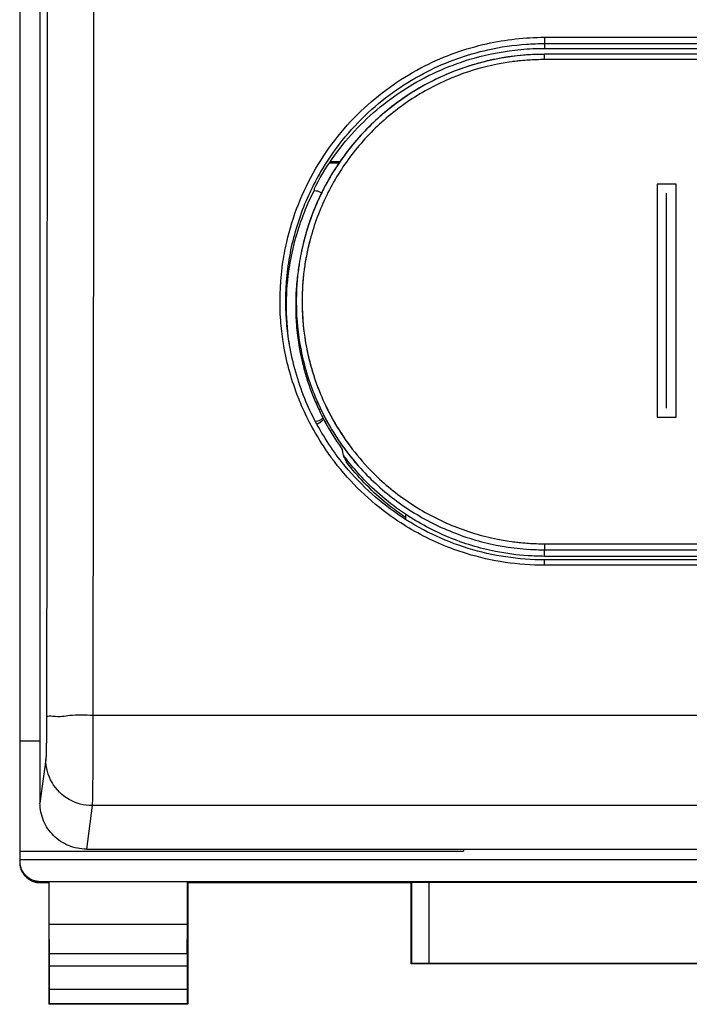
# Model space of a CAD drawing. Units: millimetres. Extents: x -51 to 69, y -25 to 46.
# Drawn here: x 14 to 26, y -25 to -8 of the extents above; entities that cross this region are included whole.
import ezdxf

# ---------------------------------------------------------------- set-up
doc = ezdxf.new("R2010")
doc.units = ezdxf.units.MM
doc.header["$LTSCALE"] = 36.425481
doc.layers.get('0').update_dxf_attribs({"linetype": 'CONTINUOUS'})
doc.layers.add('ASSI', color=7, linetype='CONTINUOUS')
doc.layers.add('INCISIONI_LASER', color=7, linetype='CONTINUOUS')

msp = doc.modelspace()

# ---------------------------------------------------------------- linework, layer by layer
at = {"color": 0, "linetype": 'CONTINUOUS'}
for p, q in [((14.43, 21.878), (14.43, -22.179)), ((14.78, 20.254), (14.78, -21.178)), ((23.48, -8.258), (23.289, -8.263)), ((23.48, -8.156), (27.68, -8.156)), ((27.68, -8.258), (23.48, -8.258)), ((19.934, -10.137), (19.772, -10.137)), ((19.791, -10.11), (19.953, -10.11)), ((19.505, -10.587), (19.505, -10.616)), ((19.52, -10.616), (19.505, -10.616)), ((19.25, -11.872), (19.24, -11.938)), ((21.08, -16.193), (21.08, -16.276)), ((27.68, -16.921), (23.48, -16.921)), ((27.68, -16.982), (23.48, -16.982)), ((14.43, -20.104), (14.78, -20.104)), ((14.43, -22.009), (22.08, -22.009)), ((15.58, -21.973), (58.08, -21.973)), ((22.08, -21.973), (22.08, -22.009)), ((14.43, -22.151), (36.73, -22.151)), ((14.78, -22.529), (36.38, -22.529)), ((14.78, -22.551), (14.93, -22.551)), ((14.939, -22.538), (14.93, -22.551)), ((14.93, -22.551), (14.93, -24.651)), ((17.321, -22.538), (14.939, -22.538)), ((14.939, -23.273), (14.939, -22.538)), ((17.321, -22.538), (17.33, -22.551)), ((17.321, -23.273), (17.321, -22.538)), ((17.33, -22.551), (21.18, -22.551)), ((17.33, -22.551), (17.33, -24.651)), ((21.184, -22.545), (21.18, -22.551)), ((21.18, -23.951), (21.18, -22.551)), ((21.484, -22.542), (29.676, -22.542)), ((17.321, -23.273), (14.939, -23.273)), ((14.944, -23.778), (14.939, -23.273)), ((17.316, -23.778), (17.321, -23.273)), ((21.184, -23.947), (21.18, -23.951)), ((29.98, -23.951), (21.18, -23.951)), ((29.676, -23.945), (21.484, -23.945)), ((14.945, -24.388), (14.945, -23.995)), ((17.316, -23.995), (17.316, -24.388)), ((14.943, -24.638), (14.93, -24.651)), ((17.33, -24.651), (14.93, -24.651)), ((17.317, -24.638), (17.33, -24.651))]:
    msp.add_line(p, q, dxfattribs=at)
at = {"color": 9, "linetype": 'CONTINUOUS'}
for p, q in [((15.692, 20.377), (15.701, -10.033)), ((23.48, -7.965), (23.48, -8.156)), ((23.48, -7.965), (27.68, -7.965)), ((23.48, -8.073), (27.68, -8.073)), ((23.48, -8.35), (23.48, -8.258)), ((27.68, -8.35), (23.48, -8.35)), ((15.701, -10.033), (15.692, -19.665)), ((23.48, -16.704), (27.68, -16.704)), ((23.48, -16.704), (23.48, -16.821)), ((23.48, -16.808), (27.68, -16.808)), ((23.48, -16.921), (23.48, -16.808)), ((23.48, -17.076), (23.48, -16.982)), ((27.68, -17.076), (23.48, -17.076)), ((57.968, -19.665), (15.692, -19.665)), ((14.881, -20.427), (14.78, -21.178)), ((15.68, -21.222), (15.58, -21.973)), ((57.98, -21.222), (15.68, -21.222)), ((14.78, -22.551), (14.78, -22.529)), ((21.184, -22.545), (21.184, -23.947)), ((21.484, -22.542), (21.484, -23.945)), ((17.316, -23.778), (14.944, -23.778)), ((17.316, -23.995), (14.945, -23.995)), ((14.945, -24.388), (17.316, -24.388)), ((14.943, -24.638), (17.317, -24.638))]:
    msp.add_line(p, q, dxfattribs=at)
at = {"color": 0, "linetype": 'CONTINUOUS'}
for points in [[(23.289, -8.263), (23.009, -8.284), (22.732, -8.324), (22.458, -8.382), (22.188, -8.457), (21.923, -8.55), (21.666, -8.661), (21.416, -8.787), (21.174, -8.93), (20.943, -9.089), (20.722, -9.262), (20.514, -9.449), (20.318, -9.65), (20.135, -9.863), (19.967, -10.088), (19.814, -10.323), (19.677, -10.568), (19.556, -10.821), (19.452, -11.082), (19.366, -11.349)], [(19.366, -11.349), (19.297, -11.621), (19.284, -11.684)]]:
    msp.add_lwpolyline(points, dxfattribs=at)
at = {"color": 9, "linetype": 'CONTINUOUS'}
for points, knots in [([(14.893, 20.235), (14.898, 15.821), (14.905, 6.968), (14.905, -6.344), (14.898, -15.242), (14.893, -19.701)], [0, 0, 0, 0, 0.331517, 0.665077, 1, 1, 1, 1]), ([(19.034, -11.498), (19.136, -11.055), (19.472, -10.203), (20.312, -9.153), (21.352, -8.431), (22.431, -8.044), (23.146, -7.965), (23.48, -7.965)], [0, 0, 0, 0, 0.222264, 0.442772, 0.650267, 0.835712, 1, 1, 1, 1]), ([(23.48, -8.35), (23.208, -8.35), (22.661, -8.403), (21.872, -8.641), (21.144, -9.029), (20.506, -9.551), (19.982, -10.187), (19.593, -10.914), (19.433, -11.44), (19.379, -11.708)], [0, 0, 0, 0, 0.142495, 0.285523, 0.428522, 0.57139, 0.714256, 0.857113, 1, 1, 1, 1]), ([(19.441, -11.442), (19.418, -11.53), (19.376, -11.707), (19.347, -11.887), (19.335, -11.977)], [0, 0, 0, 0, 0.499967, 1, 1, 1, 1]), ([(18.974, -13.222), (18.954, -13.1), (18.905, -12.675), (18.917, -12.245), (18.955, -11.944)], [0, 0, 0, 0, 0.289686, 1, 1, 1, 1]), ([(19.335, -11.977), (19.311, -12.158), (19.281, -12.615), (19.353, -13.345), (19.593, -14.134), (19.852, -14.619), (20.005, -14.847)], [0, 0, 0, 0, 0.18182, 0.454459, 0.727204, 1, 1, 1, 1]), ([(19.308, -12.25), (19.302, -12.341), (19.296, -12.523), (19.302, -12.706), (19.308, -12.796)], [0, 0, 0, 0, 0.499959, 1, 1, 1, 1]), ([(19.308, -12.796), (19.32, -12.979), (19.356, -13.251), (19.418, -13.517), (19.441, -13.605)], [0, 0, 0, 0, 0.667098, 1, 1, 1, 1]), ([(19.357, -14.465), (19.312, -14.37), (19.15, -13.995), (19.039, -13.6), (18.987, -13.302)], [0, 0, 0, 0, 0.257566, 1, 1, 1, 1]), ([(20.164, -15.069), (20.275, -15.214), (20.577, -15.558), (21.145, -16.023), (21.873, -16.411), (22.661, -16.65), (23.208, -16.704), (23.48, -16.704)], [0, 0, 0, 0, 0.143122, 0.357562, 0.572026, 0.786559, 1, 1, 1, 1]), ([(23.48, -17.076), (23.027, -17.076), (22.264, -16.962), (21.561, -16.664), (21.293, -16.518)], [0, 0, 0, 0, 0.598867, 1, 1, 1, 1]), ([(14.893, -19.701), (14.893, -19.724), (14.892, -19.773), (14.892, -19.85), (14.892, -19.932), (14.891, -20.016), (14.89, -20.098), (14.889, -20.176), (14.888, -20.245), (14.886, -20.304), (14.885, -20.352), (14.883, -20.387), (14.882, -20.411), (14.881, -20.423), (14.881, -20.427)], [0, 0, 0, 0, 0.095784, 0.202678, 0.316915, 0.434099, 0.549349, 0.657678, 0.754573, 0.836589, 0.901775, 0.949796, 0.981777, 1, 1, 1, 1]), ([(15.692, -19.665), (15.56, -19.665), (15.316, -19.652), (15.092, -19.706), (14.906, -19.665), (14.893, -19.701)], [0, 0, 0, 0, 0.493981, 0.858788, 1, 1, 1, 1]), ([(15.692, -19.665), (15.692, -19.715), (15.692, -19.82), (15.692, -19.985), (15.692, -20.099), (15.691, -20.159)], [0, 0, 0, 0, 0.302225, 0.639518, 1, 1, 1, 1]), ([(15.691, -20.159), (15.691, -20.22), (15.691, -20.34), (15.69, -20.517), (15.689, -20.683), (15.688, -20.832), (15.686, -20.959), (15.685, -21.06), (15.683, -21.136), (15.682, -21.186), (15.681, -21.212), (15.68, -21.222)], [0, 0, 0, 0, 0.171601, 0.340377, 0.499018, 0.640903, 0.760981, 0.856396, 0.926658, 0.973415, 1, 1, 1, 1]), ([(15.68, -21.222), (15.542, -21.222), (15.262, -21.147), (14.956, -20.844), (14.881, -20.564), (14.881, -20.427)], [0, 0, 0, 0, 0.334486, 0.667947, 1, 1, 1, 1])]:
    msp.add_open_spline(points, degree=3, knots=knots, dxfattribs=at)
at = {"color": 0, "linetype": 'CONTINUOUS'}
for points, knots in [([(19.46, -10.593), (19.509, -10.491), (19.768, -10.001), (20.38, -9.236), (21.397, -8.528), (22.354, -8.185), (22.944, -8.099), (23.167, -8.084)], [0, 0, 0, 0, 0.072204, 0.354209, 0.619714, 0.856975, 1, 1, 1, 1]), ([(23.48, -8.259), (23.201, -8.259), (22.641, -8.313), (21.833, -8.557), (21.088, -8.954), (20.434, -9.488), (19.898, -10.14), (19.502, -10.88), (19.338, -11.414), (19.284, -11.684)], [0, 0, 0, 0, 0.142895, 0.286237, 0.42954, 0.572699, 0.715843, 0.858965, 1, 1, 1, 1]), ([(19.505, -10.587), (19.689, -10.224), (20.161, -9.546), (21.117, -8.764), (22.125, -8.324), (22.799, -8.2), (23.071, -8.175)], [0, 0, 0, 0, 0.272405, 0.544904, 0.81783, 1, 1, 1, 1]), ([(19.637, -10.647), (19.597, -10.728), (19.483, -10.98), (19.393, -11.243), (19.345, -11.423)], [0, 0, 0, 0, 0.326439, 1, 1, 1, 1]), ([(19.635, -10.652), (19.629, -10.648), (19.595, -10.626), (19.553, -10.616), (19.52, -10.616)], [0, 0, 0, 0, 0.174592, 1, 1, 1, 1]), ([(19.072, -13.21), (19.053, -13.092), (19.006, -12.678), (19.016, -12.26), (19.054, -11.966)], [0, 0, 0, 0, 0.287293, 1, 1, 1, 1]), ([(19.24, -11.939), (19.225, -12.029), (19.204, -12.204), (19.193, -12.38), (19.191, -12.465)], [0, 0, 0, 0, 0.521738, 1, 1, 1, 1]), ([(19.208, -12.251), (19.202, -12.344), (19.19, -12.717), (19.254, -13.371), (19.5, -14.179), (19.766, -14.675), (19.922, -14.908)], [0, 0, 0, 0, 0.09994, 0.399854, 0.69989, 1, 1, 1, 1]), ([(19.208, -12.251), (19.202, -12.344), (19.196, -12.53), (19.202, -12.717), (19.208, -12.81)], [0, 0, 0, 0, 0.499961, 1, 1, 1, 1]), ([(19.191, -12.719), (19.193, -12.803), (19.213, -13.139), (19.304, -13.638), (19.439, -14.037), (19.503, -14.193)], [0, 0, 0, 0, 0.166863, 0.665514, 1, 1, 1, 1]), ([(19.731, -14.939), (19.569, -14.689), (19.285, -14.133), (19.122, -13.53), (19.072, -13.21)], [0, 0, 0, 0, 0.478407, 1, 1, 1, 1]), ([(19.281, -13.365), (19.336, -13.64), (19.473, -14.089), (19.68, -14.509), (19.773, -14.67)], [0, 0, 0, 0, 0.599946, 1, 1, 1, 1]), ([(19.281, -13.469), (19.298, -13.551), (19.338, -13.715), (19.387, -13.875), (19.414, -13.955)], [0, 0, 0, 0, 0.498997, 1, 1, 1, 1]), ([(19.52, -14.59), (19.553, -14.59), (19.606, -14.577), (19.648, -14.545), (19.661, -14.532)], [0, 0, 0, 0, 0.644115, 1, 1, 1, 1]), ([(19.655, -14.573), (19.637, -14.593), (19.606, -14.619), (19.569, -14.634), (19.557, -14.638)], [0, 0, 0, 0, 0.692945, 1, 1, 1, 1]), ([(19.614, -14.609), (19.607, -14.615), (19.588, -14.626), (19.569, -14.634), (19.557, -14.638)], [0, 0, 0, 0, 0.430262, 1, 1, 1, 1]), ([(19.922, -14.908), (20.078, -15.141), (20.435, -15.576), (21.089, -16.112), (21.834, -16.509), (22.641, -16.754), (23.202, -16.808), (23.48, -16.808)], [0, 0, 0, 0, 0.200182, 0.400295, 0.60045, 0.800683, 1, 1, 1, 1]), ([(20.013, -15.176), (20.01, -15.159), (20.003, -15.126), (19.996, -15.092), (19.992, -15.076)], [0, 0, 0, 0, 0.499433, 1, 1, 1, 1]), ([(20.066, -15.296), (20.06, -15.282), (20.048, -15.256), (20.031, -15.216), (20.019, -15.189), (20.013, -15.176)], [0, 0, 0, 0, 0.332844, 0.666175, 1, 1, 1, 1]), ([(21.08, -16.193), (20.943, -16.102), (20.68, -15.903), (20.353, -15.591), (20.166, -15.373), (20.09, -15.277)], [0, 0, 0, 0, 0.364882, 0.729496, 1, 1, 1, 1]), ([(23.48, -16.982), (23.036, -16.982), (22.141, -16.848), (20.926, -16.26), (20.267, -15.647), (19.99, -15.301)], [0, 0, 0, 0, 0.33386, 0.668013, 1, 1, 1, 1]), ([(20.961, -16.166), (20.877, -16.105), (20.67, -15.944), (20.365, -15.658), (20.161, -15.42), (20.066, -15.296)], [0, 0, 0, 0, 0.249943, 0.625105, 1, 1, 1, 1]), ([(23.195, -16.911), (23.008, -16.899), (22.54, -16.837), (21.816, -16.618), (21.315, -16.35), (21.08, -16.193)], [0, 0, 0, 0, 0.249422, 0.624879, 1, 1, 1, 1]), ([(15.58, -21.973), (15.476, -21.973), (15.266, -21.931), (15, -21.755), (14.822, -21.491), (14.78, -21.282), (14.78, -21.178)], [0, 0, 0, 0, 0.251118, 0.501053, 0.750373, 1, 1, 1, 1]), ([(14.43, -22.179), (14.43, -22.197), (14.433, -22.234), (14.446, -22.287), (14.467, -22.338), (14.496, -22.385), (14.532, -22.427), (14.574, -22.463), (14.621, -22.492), (14.672, -22.513), (14.725, -22.526), (14.762, -22.529), (14.78, -22.529)], [0, 0, 0, 0, 0.100004, 0.200006, 0.300009, 0.400009, 0.500013, 0.600016, 0.700012, 0.800009, 0.900005, 1, 1, 1, 1]), ([(14.43, -22.201), (14.43, -22.219), (14.433, -22.256), (14.446, -22.309), (14.467, -22.36), (14.496, -22.407), (14.532, -22.449), (14.574, -22.485), (14.621, -22.514), (14.672, -22.535), (14.725, -22.548), (14.762, -22.551), (14.78, -22.551)], [0, 0, 0, 0, 0.1, 0.199999, 0.299999, 0.399999, 0.499999, 0.599999, 0.699999, 0.799999, 0.9, 1, 1, 1, 1]), ([(21.184, -22.545), (21.185, -22.543), (21.191, -22.545), (21.201, -22.543), (21.22, -22.544), (21.244, -22.543), (21.274, -22.543), (21.31, -22.542), (21.35, -22.542), (21.393, -22.542), (21.438, -22.542), (21.469, -22.542), (21.484, -22.542)], [0, 0, 0, 0, 0.013197, 0.050464, 0.110931, 0.19312, 0.295032, 0.414173, 0.547623, 0.692132, 0.844161, 1, 1, 1, 1]), ([(14.945, -23.995), (14.945, -23.983), (14.945, -23.958), (14.945, -23.922), (14.945, -23.887), (14.944, -23.855), (14.944, -23.826), (14.944, -23.801), (14.944, -23.785), (14.944, -23.778)], [0, 0, 0, 0, 0.172025, 0.34052, 0.500837, 0.650609, 0.785259, 0.902823, 1, 1, 1, 1]), ([(17.316, -23.778), (17.316, -23.785), (17.316, -23.801), (17.316, -23.826), (17.316, -23.855), (17.316, -23.887), (17.316, -23.922), (17.316, -23.958), (17.316, -23.983), (17.316, -23.995)], [0, 0, 0, 0, 0.097177, 0.214741, 0.349391, 0.499163, 0.65948, 0.827975, 1, 1, 1, 1]), ([(21.484, -23.945), (21.469, -23.945), (21.438, -23.945), (21.393, -23.945), (21.35, -23.945), (21.31, -23.945), (21.274, -23.945), (21.244, -23.945), (21.22, -23.946), (21.201, -23.945), (21.191, -23.947), (21.185, -23.946), (21.184, -23.947)], [0, 0, 0, 0, 0.155852, 0.307893, 0.452412, 0.585872, 0.705018, 0.806934, 0.889123, 0.949585, 0.986842, 1, 1, 1, 1]), ([(14.943, -24.638), (14.944, -24.637), (14.943, -24.632), (14.944, -24.623), (14.944, -24.608), (14.944, -24.588), (14.944, -24.562), (14.944, -24.533), (14.945, -24.5), (14.945, -24.464), (14.945, -24.426), (14.945, -24.401), (14.945, -24.388)], [0, 0, 0, 0, 0.013139, 0.05049, 0.110765, 0.19314, 0.294981, 0.414027, 0.547806, 0.691879, 0.844269, 1, 1, 1, 1]), ([(17.316, -24.388), (17.316, -24.401), (17.316, -24.426), (17.316, -24.464), (17.316, -24.5), (17.316, -24.533), (17.316, -24.562), (17.316, -24.588), (17.317, -24.608), (17.316, -24.623), (17.318, -24.632), (17.316, -24.637), (17.317, -24.638)], [0, 0, 0, 0, 0.155731, 0.308121, 0.452194, 0.585973, 0.705019, 0.80686, 0.889235, 0.94951, 0.986861, 1, 1, 1, 1])]:
    msp.add_open_spline(points, degree=3, knots=knots, dxfattribs=at)
for points in [[(23.167, -8.084), (23.271, -8.076), (23.376, -8.073), (23.48, -8.073)], [(23.071, -8.175), (23.207, -8.162), (23.344, -8.156), (23.48, -8.156)], [(23.236, -8.266), (23.224, -8.266), (23.213, -8.267), (23.201, -8.268)], [(23.48, -8.259), (23.399, -8.259), (23.317, -8.261), (23.236, -8.266)], [(19.773, -10.393), (19.725, -10.476), (19.68, -10.561), (19.637, -10.647)], [(19.131, -11.529), (19.198, -11.24), (19.293, -10.958), (19.415, -10.688)], [(19.177, -11.477), (19.256, -11.179), (19.366, -10.889), (19.505, -10.616)], [(19.415, -10.688), (19.43, -10.656), (19.445, -10.624), (19.46, -10.593)], [(19.054, -11.966), (19.072, -11.819), (19.098, -11.673), (19.131, -11.529)], [(19.086, -11.906), (19.109, -11.762), (19.14, -11.618), (19.177, -11.477)], [(19.32, -11.523), (19.306, -11.58), (19.293, -11.638), (19.281, -11.696)], [(19.345, -11.423), (19.336, -11.456), (19.328, -11.489), (19.32, -11.523)], [(19.282, -11.691), (19.27, -11.751), (19.259, -11.812), (19.25, -11.872)], [(19.284, -11.684), (19.283, -11.686), (19.283, -11.689), (19.282, -11.691)], [(19.25, -11.872), (19.245, -11.906), (19.24, -11.939), (19.236, -11.972)], [(19.072, -13.21), (19.013, -12.783), (19.016, -12.348), (19.083, -11.922)], [(19.083, -11.922), (19.084, -11.917), (19.085, -11.911), (19.086, -11.906)], [(19.24, -11.939), (19.225, -12.029), (19.214, -12.121), (19.206, -12.212)], [(19.236, -11.972), (19.223, -12.065), (19.214, -12.157), (19.208, -12.251)], [(19.206, -12.212), (19.183, -12.464), (19.183, -12.719), (19.206, -12.971)], [(19.191, -12.465), (19.188, -12.549), (19.188, -12.634), (19.191, -12.719)], [(19.208, -12.81), (19.22, -12.997), (19.245, -13.182), (19.281, -13.365)], [(19.206, -12.971), (19.221, -13.138), (19.246, -13.305), (19.281, -13.469)], [(19.083, -13.28), (19.079, -13.257), (19.076, -13.233), (19.072, -13.21)], [(19.414, -13.955), (19.469, -14.115), (19.532, -14.272), (19.606, -14.424)], [(19.503, -14.193), (19.535, -14.271), (19.569, -14.348), (19.606, -14.424)], [(19.606, -14.424), (19.614, -14.441), (19.622, -14.458), (19.63, -14.475)], [(19.655, -14.573), (19.643, -14.586), (19.63, -14.599), (19.614, -14.609)], [(19.63, -14.475), (19.734, -14.685), (19.856, -14.886), (19.992, -15.076)], [(19.63, -14.475), (19.634, -14.483), (19.638, -14.491), (19.642, -14.499)], [(19.642, -14.499), (19.652, -14.517), (19.661, -14.535), (19.67, -14.553)], [(19.672, -14.552), (19.667, -14.559), (19.661, -14.566), (19.655, -14.573)], [(19.67, -14.553), (19.687, -14.585), (19.704, -14.617), (19.721, -14.648)], [(19.773, -14.67), (19.82, -14.751), (19.87, -14.831), (19.922, -14.908)], [(19.99, -15.301), (19.898, -15.185), (19.811, -15.064), (19.731, -14.939)], [(19.922, -14.908), (19.955, -14.957), (19.988, -15.006), (20.023, -15.053)], [(19.996, -15.092), (19.995, -15.087), (19.993, -15.081), (19.992, -15.076)], [(20.003, -15.126), (20, -15.115), (19.998, -15.103), (19.996, -15.092)], [(20.023, -15.053), (20.044, -15.081), (20.064, -15.109), (20.085, -15.136)], [(20.013, -15.176), (20.01, -15.159), (20.006, -15.142), (20.003, -15.126)], [(20.09, -15.277), (20.064, -15.243), (20.038, -15.21), (20.013, -15.176)], [(20.085, -15.136), (20.142, -15.21), (20.201, -15.282), (20.263, -15.352)], [(20.163, -15.419), (20.13, -15.378), (20.097, -15.337), (20.066, -15.296)], [(20.263, -15.352), (20.275, -15.365), (20.286, -15.378), (20.298, -15.391)], [(21.054, -16.231), (21.023, -16.21), (20.992, -16.188), (20.961, -16.166)], [(21.091, -16.256), (21.078, -16.247), (21.066, -16.239), (21.054, -16.231)], [(23.202, -16.799), (23.294, -16.805), (23.387, -16.808), (23.48, -16.808)], [(23.48, -16.921), (23.385, -16.921), (23.29, -16.917), (23.195, -16.911)]]:
    msp.add_open_spline(points, degree=3, dxfattribs=at)
at = {"color": 9, "linetype": 'CONTINUOUS'}
for points in [[(23.206, -8.359), (23.116, -8.365), (23.025, -8.374), (22.935, -8.385)], [(23.48, -8.35), (23.389, -8.35), (23.297, -8.353), (23.206, -8.359)], [(18.962, -11.89), (18.98, -11.758), (19.004, -11.627), (19.034, -11.498)], [(19.379, -11.708), (19.367, -11.768), (19.357, -11.828), (19.347, -11.889)], [(18.955, -11.944), (18.957, -11.926), (18.96, -11.908), (18.962, -11.89)], [(19.347, -11.889), (19.343, -11.918), (19.339, -11.948), (19.335, -11.977)], [(19.335, -11.977), (19.323, -12.068), (19.314, -12.159), (19.308, -12.25)], [(18.987, -13.302), (18.982, -13.275), (18.978, -13.249), (18.974, -13.222)], [(19.441, -13.605), (19.489, -13.782), (19.548, -13.955), (19.618, -14.124)], [(19.618, -14.124), (19.644, -14.187), (19.672, -14.25), (19.701, -14.312)], [(19.701, -14.312), (19.711, -14.332), (19.721, -14.353), (19.731, -14.373)], [(19.731, -14.373), (19.737, -14.386), (19.744, -14.399), (19.75, -14.412)], [(19.75, -14.412), (19.785, -14.481), (19.822, -14.548), (19.86, -14.615)], [(19.647, -14.988), (19.539, -14.821), (19.442, -14.646), (19.357, -14.465)], [(19.86, -14.615), (19.906, -14.694), (19.954, -14.771), (20.005, -14.847)], [(20.005, -14.847), (20.038, -14.896), (20.072, -14.945), (20.107, -14.993)], [(20.005, -14.847), (20.055, -14.923), (20.109, -14.997), (20.164, -15.069)], [(19.801, -15.212), (19.748, -15.139), (19.697, -15.064), (19.647, -14.988)], [(20.107, -14.993), (20.126, -15.019), (20.145, -15.044), (20.164, -15.069)], [(19.912, -15.357), (19.874, -15.31), (19.837, -15.261), (19.801, -15.212)], [(20.906, -16.28), (20.531, -16.024), (20.195, -15.712), (19.912, -15.357)], [(21.293, -16.518), (21.16, -16.445), (21.031, -16.366), (20.906, -16.28)], [(22.936, -16.668), (23.026, -16.68), (23.116, -16.689), (23.206, -16.695)], [(23.206, -16.695), (23.298, -16.701), (23.389, -16.704), (23.48, -16.704)]]:
    msp.add_open_spline(points, degree=3, dxfattribs=at)
at = {"layer": 'ASSI', "color": 9, "linetype": 'CONTINUOUS'}
for p, q in [((25.752, -10.501), (25.421, -10.501)), ((25.421, -14.519), (25.752, -14.519))]:
    msp.add_line(p, q, dxfattribs=at)
for points, knots in [([(25.421, -10.501, 18.592), (25.421, -10.675, 18.605), (25.421, -10.936, 18.624), (25.421, -11.241, 18.647), (25.421, -11.393, 18.659), (25.421, -11.48, 18.665), (25.421, -11.546, 18.67), (25.421, -11.611, 18.675), (25.421, -11.698, 18.681), (25.421, -11.85, 18.692), (25.421, -12.068, 18.708), (25.421, -12.286, 18.723), (25.421, -12.438, 18.734), (25.421, -12.525, 18.74), (25.421, -12.59, 18.745), (25.421, -12.656, 18.75), (25.421, -12.743, 18.755), (25.421, -12.852, 18.763), (25.421, -12.982, 18.772), (25.421, -13.113, 18.781), (25.421, -13.222, 18.788), (25.421, -13.309, 18.794), (25.421, -13.374, 18.799), (25.421, -13.429, 18.802), (25.421, -13.472, 18.805), (25.421, -13.505, 18.807), (25.421, -13.538, 18.81), (25.421, -13.565, 18.812), (25.421, -13.587, 18.813), (25.421, -13.6, 18.814), (25.421, -13.611, 18.815), (25.421, -13.619, 18.815), (25.421, -13.626, 18.816), (25.421, -13.631, 18.816), (25.421, -13.634, 18.816), (25.421, -13.636, 18.816), (25.421, -13.637, 18.816), (25.421, -13.64, 18.817), (25.421, -13.644, 18.817), (25.421, -13.649, 18.817), (25.421, -13.656, 18.818), (25.421, -13.665, 18.818), (25.421, -13.677, 18.819), (25.421, -13.695, 18.82), (25.421, -13.718, 18.822), (25.421, -13.746, 18.824), (25.421, -13.774, 18.825), (25.421, -13.81, 18.828), (25.421, -13.856, 18.831), (25.421, -13.912, 18.834), (25.421, -13.985, 18.839), (25.421, -14.077, 18.845), (25.421, -14.188, 18.852), (25.421, -14.298, 18.859), (25.421, -14.409, 18.867), (25.421, -14.482, 18.871), (25.421, -14.519, 18.874)], [0, 0, 0, 0, 0.125, 0.1875, 0.21875, 0.234375, 0.25, 0.265625, 0.28125, 0.3125, 0.375, 0.4375, 0.46875, 0.484375, 0.5, 0.515625, 0.53125, 0.5625, 0.59375, 0.625, 0.65625, 0.671875, 0.6875, 0.703125, 0.710938, 0.71875, 0.726562, 0.734375, 0.738281, 0.742188, 0.744141, 0.746094, 0.748047, 0.749023, 0.749512, 0.75, 0.750488, 0.750977, 0.751953, 0.753906, 0.755859, 0.757812, 0.761719, 0.765625, 0.773438, 0.78125, 0.789062, 0.796875, 0.8125, 0.828125, 0.84375, 0.875, 0.90625, 0.9375, 0.96875, 1, 1, 1, 1]), ([(25.752, -14.519, 18.874), (25.752, -14.345, 18.862), (25.752, -14.084, 18.845), (25.752, -13.779, 18.825), (25.752, -13.626, 18.816), (25.752, -13.539, 18.81), (25.752, -13.474, 18.806), (25.752, -13.409, 18.801), (25.752, -13.322, 18.795), (25.752, -13.169, 18.785), (25.752, -12.951, 18.77), (25.752, -12.734, 18.755), (25.752, -12.581, 18.744), (25.752, -12.494, 18.738), (25.752, -12.429, 18.734), (25.752, -12.364, 18.729), (25.752, -12.277, 18.723), (25.752, -12.168, 18.715), (25.752, -12.037, 18.705), (25.752, -11.906, 18.696), (25.752, -11.798, 18.688), (25.752, -11.711, 18.682), (25.752, -11.645, 18.677), (25.752, -11.591, 18.673), (25.752, -11.547, 18.67), (25.752, -11.515, 18.668), (25.752, -11.482, 18.665), (25.752, -11.455, 18.663), (25.752, -11.433, 18.662), (25.752, -11.419, 18.661), (25.752, -11.409, 18.66), (25.752, -11.4, 18.659), (25.752, -11.394, 18.659), (25.752, -11.389, 18.659), (25.752, -11.386, 18.658), (25.752, -11.384, 18.658), (25.752, -11.382, 18.658), (25.752, -11.38, 18.658), (25.752, -11.376, 18.658), (25.752, -11.37, 18.657), (25.752, -11.363, 18.657), (25.752, -11.354, 18.656), (25.752, -11.343, 18.655), (25.752, -11.324, 18.654), (25.752, -11.301, 18.652), (25.752, -11.274, 18.65), (25.752, -11.246, 18.648), (25.752, -11.209, 18.645), (25.752, -11.163, 18.642), (25.752, -11.108, 18.637), (25.752, -11.035, 18.632), (25.752, -10.943, 18.625), (25.752, -10.832, 18.617), (25.752, -10.722, 18.608), (25.752, -10.611, 18.6), (25.752, -10.538, 18.594), (25.752, -10.501, 18.592)], [0, 0, 0, 0, 0.125, 0.1875, 0.21875, 0.234375, 0.25, 0.265625, 0.28125, 0.3125, 0.375, 0.4375, 0.46875, 0.484375, 0.5, 0.515625, 0.53125, 0.5625, 0.59375, 0.625, 0.65625, 0.671875, 0.6875, 0.703125, 0.710938, 0.71875, 0.726562, 0.734375, 0.738281, 0.742188, 0.744141, 0.746094, 0.748047, 0.749023, 0.749512, 0.75, 0.750488, 0.750977, 0.751953, 0.753906, 0.755859, 0.757812, 0.761719, 0.765625, 0.773438, 0.78125, 0.789062, 0.796875, 0.8125, 0.828125, 0.84375, 0.875, 0.90625, 0.9375, 0.96875, 1, 1, 1, 1]), ([(25.585, -14.364, 18.864), (25.585, -14.299, 18.86), (25.585, -14.168, 18.851), (25.585, -13.972, 18.838), (25.585, -13.776, 18.825), (25.585, -13.58, 18.812), (25.585, -13.417, 18.802), (25.585, -13.286, 18.793), (25.585, -13.156, 18.784), (25.585, -13.025, 18.775), (25.585, -12.895, 18.766), (25.585, -12.797, 18.759), (25.585, -12.715, 18.753), (25.585, -12.65, 18.749), (25.585, -12.601, 18.745), (25.585, -12.552, 18.742), (25.585, -12.503, 18.739), (25.585, -12.454, 18.735), (25.585, -12.413, 18.732), (25.585, -12.38, 18.73), (25.585, -12.36, 18.729), (25.585, -12.343, 18.728), (25.585, -12.331, 18.727), (25.585, -12.319, 18.726), (25.585, -12.307, 18.725), (25.585, -12.297, 18.724), (25.585, -12.289, 18.724), (25.585, -12.285, 18.724), (25.585, -12.282, 18.723), (25.585, -12.279, 18.723), (25.585, -12.277, 18.723), (25.585, -12.275, 18.723), (25.585, -12.275, 18.723), (25.585, -12.274, 18.723), (25.585, -12.273, 18.723), (25.585, -12.272, 18.723), (25.585, -12.27, 18.722), (25.585, -12.267, 18.722), (25.585, -12.263, 18.722), (25.585, -12.257, 18.721), (25.585, -12.249, 18.721), (25.585, -12.239, 18.72), (25.585, -12.227, 18.719), (25.585, -12.211, 18.718), (25.585, -12.192, 18.717), (25.585, -12.167, 18.715), (25.585, -12.135, 18.713), (25.585, -12.097, 18.71), (25.585, -12.059, 18.707), (25.585, -12.009, 18.703), (25.585, -11.945, 18.699), (25.585, -11.869, 18.693), (25.585, -11.794, 18.687), (25.585, -11.692, 18.68), (25.585, -11.566, 18.671), (25.585, -11.414, 18.659), (25.585, -11.263, 18.648), (25.585, -11.111, 18.637), (25.585, -10.909, 18.622), (25.585, -10.757, 18.611), (25.585, -10.656, 18.603)], [0, 0, 0, 0, 0.0625, 0.125, 0.1875, 0.25, 0.3125, 0.34375, 0.375, 0.4375, 0.46875, 0.5, 0.53125, 0.546875, 0.5625, 0.578125, 0.59375, 0.609375, 0.625, 0.632812, 0.640625, 0.644531, 0.648438, 0.652344, 0.65625, 0.660156, 0.662109, 0.663086, 0.664062, 0.665039, 0.666016, 0.66626, 0.666504, 0.666626, 0.666748, 0.666992, 0.66748, 0.667969, 0.668945, 0.669922, 0.671875, 0.673828, 0.675781, 0.679688, 0.683594, 0.6875, 0.695312, 0.703125, 0.710938, 0.71875, 0.734375, 0.75, 0.765625, 0.78125, 0.8125, 0.84375, 0.875, 0.90625, 0.9375, 1, 1, 1, 1])]:
    msp.add_open_spline(points, degree=3, knots=knots, dxfattribs=at)
at = {"layer": 'INCISIONI_LASER', "color": 9, "linetype": 'CONTINUOUS'}
for p, q in [((25.752, -10.501), (25.421, -10.501)), ((25.421, -14.519), (25.752, -14.519))]:
    msp.add_line(p, q, dxfattribs=at)
for points, knots in [([(25.421, -10.501, 18.592), (25.421, -10.675, 18.605), (25.421, -10.936, 18.624), (25.421, -11.241, 18.647), (25.421, -11.393, 18.659), (25.421, -11.48, 18.665), (25.421, -11.546, 18.67), (25.421, -11.611, 18.675), (25.421, -11.698, 18.681), (25.421, -11.85, 18.692), (25.421, -12.068, 18.708), (25.421, -12.286, 18.723), (25.421, -12.438, 18.734), (25.421, -12.525, 18.74), (25.421, -12.59, 18.745), (25.421, -12.656, 18.75), (25.421, -12.743, 18.755), (25.421, -12.852, 18.763), (25.421, -12.982, 18.772), (25.421, -13.113, 18.781), (25.421, -13.222, 18.788), (25.421, -13.309, 18.794), (25.421, -13.374, 18.799), (25.421, -13.429, 18.802), (25.421, -13.472, 18.805), (25.421, -13.505, 18.807), (25.421, -13.538, 18.81), (25.421, -13.565, 18.812), (25.421, -13.587, 18.813), (25.421, -13.6, 18.814), (25.421, -13.611, 18.815), (25.421, -13.619, 18.815), (25.421, -13.626, 18.816), (25.421, -13.631, 18.816), (25.421, -13.634, 18.816), (25.421, -13.636, 18.816), (25.421, -13.637, 18.816), (25.421, -13.64, 18.817), (25.421, -13.644, 18.817), (25.421, -13.649, 18.817), (25.421, -13.656, 18.818), (25.421, -13.665, 18.818), (25.421, -13.677, 18.819), (25.421, -13.695, 18.82), (25.421, -13.718, 18.822), (25.421, -13.746, 18.824), (25.421, -13.774, 18.825), (25.421, -13.81, 18.828), (25.421, -13.856, 18.831), (25.421, -13.912, 18.834), (25.421, -13.985, 18.839), (25.421, -14.077, 18.845), (25.421, -14.188, 18.852), (25.421, -14.298, 18.859), (25.421, -14.409, 18.867), (25.421, -14.482, 18.871), (25.421, -14.519, 18.874)], [0, 0, 0, 0, 0.125, 0.1875, 0.21875, 0.234375, 0.25, 0.265625, 0.28125, 0.3125, 0.375, 0.4375, 0.46875, 0.484375, 0.5, 0.515625, 0.53125, 0.5625, 0.59375, 0.625, 0.65625, 0.671875, 0.6875, 0.703125, 0.710938, 0.71875, 0.726562, 0.734375, 0.738281, 0.742188, 0.744141, 0.746094, 0.748047, 0.749023, 0.749512, 0.75, 0.750488, 0.750977, 0.751953, 0.753906, 0.755859, 0.757812, 0.761719, 0.765625, 0.773438, 0.78125, 0.789062, 0.796875, 0.8125, 0.828125, 0.84375, 0.875, 0.90625, 0.9375, 0.96875, 1, 1, 1, 1]), ([(25.752, -14.519, 18.874), (25.752, -14.345, 18.862), (25.752, -14.084, 18.845), (25.752, -13.779, 18.825), (25.752, -13.626, 18.816), (25.752, -13.539, 18.81), (25.752, -13.474, 18.806), (25.752, -13.409, 18.801), (25.752, -13.322, 18.795), (25.752, -13.169, 18.785), (25.752, -12.951, 18.77), (25.752, -12.734, 18.755), (25.752, -12.581, 18.744), (25.752, -12.494, 18.738), (25.752, -12.429, 18.734), (25.752, -12.364, 18.729), (25.752, -12.277, 18.723), (25.752, -12.168, 18.715), (25.752, -12.037, 18.705), (25.752, -11.906, 18.696), (25.752, -11.798, 18.688), (25.752, -11.711, 18.682), (25.752, -11.645, 18.677), (25.752, -11.591, 18.673), (25.752, -11.547, 18.67), (25.752, -11.515, 18.668), (25.752, -11.482, 18.665), (25.752, -11.455, 18.663), (25.752, -11.433, 18.662), (25.752, -11.419, 18.661), (25.752, -11.409, 18.66), (25.752, -11.4, 18.659), (25.752, -11.394, 18.659), (25.752, -11.389, 18.659), (25.752, -11.386, 18.658), (25.752, -11.384, 18.658), (25.752, -11.382, 18.658), (25.752, -11.38, 18.658), (25.752, -11.376, 18.658), (25.752, -11.37, 18.657), (25.752, -11.363, 18.657), (25.752, -11.354, 18.656), (25.752, -11.343, 18.655), (25.752, -11.324, 18.654), (25.752, -11.301, 18.652), (25.752, -11.274, 18.65), (25.752, -11.246, 18.648), (25.752, -11.209, 18.645), (25.752, -11.163, 18.642), (25.752, -11.108, 18.637), (25.752, -11.035, 18.632), (25.752, -10.943, 18.625), (25.752, -10.832, 18.617), (25.752, -10.722, 18.608), (25.752, -10.611, 18.6), (25.752, -10.538, 18.594), (25.752, -10.501, 18.592)], [0, 0, 0, 0, 0.125, 0.1875, 0.21875, 0.234375, 0.25, 0.265625, 0.28125, 0.3125, 0.375, 0.4375, 0.46875, 0.484375, 0.5, 0.515625, 0.53125, 0.5625, 0.59375, 0.625, 0.65625, 0.671875, 0.6875, 0.703125, 0.710938, 0.71875, 0.726562, 0.734375, 0.738281, 0.742188, 0.744141, 0.746094, 0.748047, 0.749023, 0.749512, 0.75, 0.750488, 0.750977, 0.751953, 0.753906, 0.755859, 0.757812, 0.761719, 0.765625, 0.773438, 0.78125, 0.789062, 0.796875, 0.8125, 0.828125, 0.84375, 0.875, 0.90625, 0.9375, 0.96875, 1, 1, 1, 1]), ([(25.585, -14.364, 18.864), (25.585, -14.299, 18.86), (25.585, -14.168, 18.851), (25.585, -13.972, 18.838), (25.585, -13.776, 18.825), (25.585, -13.58, 18.812), (25.585, -13.417, 18.802), (25.585, -13.286, 18.793), (25.585, -13.156, 18.784), (25.585, -13.025, 18.775), (25.585, -12.895, 18.766), (25.585, -12.797, 18.759), (25.585, -12.715, 18.753), (25.585, -12.65, 18.749), (25.585, -12.601, 18.745), (25.585, -12.552, 18.742), (25.585, -12.503, 18.739), (25.585, -12.454, 18.735), (25.585, -12.413, 18.732), (25.585, -12.38, 18.73), (25.585, -12.36, 18.729), (25.585, -12.343, 18.728), (25.585, -12.331, 18.727), (25.585, -12.319, 18.726), (25.585, -12.307, 18.725), (25.585, -12.297, 18.724), (25.585, -12.289, 18.724), (25.585, -12.285, 18.724), (25.585, -12.282, 18.723), (25.585, -12.279, 18.723), (25.585, -12.277, 18.723), (25.585, -12.275, 18.723), (25.585, -12.275, 18.723), (25.585, -12.274, 18.723), (25.585, -12.273, 18.723), (25.585, -12.272, 18.723), (25.585, -12.27, 18.722), (25.585, -12.267, 18.722), (25.585, -12.263, 18.722), (25.585, -12.257, 18.721), (25.585, -12.249, 18.721), (25.585, -12.239, 18.72), (25.585, -12.227, 18.719), (25.585, -12.211, 18.718), (25.585, -12.192, 18.717), (25.585, -12.167, 18.715), (25.585, -12.135, 18.713), (25.585, -12.097, 18.71), (25.585, -12.059, 18.707), (25.585, -12.009, 18.703), (25.585, -11.945, 18.699), (25.585, -11.869, 18.693), (25.585, -11.794, 18.687), (25.585, -11.692, 18.68), (25.585, -11.566, 18.671), (25.585, -11.414, 18.659), (25.585, -11.263, 18.648), (25.585, -11.111, 18.637), (25.585, -10.909, 18.622), (25.585, -10.757, 18.611), (25.585, -10.656, 18.603)], [0, 0, 0, 0, 0.0625, 0.125, 0.1875, 0.25, 0.3125, 0.34375, 0.375, 0.4375, 0.46875, 0.5, 0.53125, 0.546875, 0.5625, 0.578125, 0.59375, 0.609375, 0.625, 0.632812, 0.640625, 0.644531, 0.648438, 0.652344, 0.65625, 0.660156, 0.662109, 0.663086, 0.664062, 0.665039, 0.666016, 0.66626, 0.666504, 0.666626, 0.666748, 0.666992, 0.66748, 0.667969, 0.668945, 0.669922, 0.671875, 0.673828, 0.675781, 0.679688, 0.683594, 0.6875, 0.695312, 0.703125, 0.710938, 0.71875, 0.734375, 0.75, 0.765625, 0.78125, 0.8125, 0.84375, 0.875, 0.90625, 0.9375, 1, 1, 1, 1])]:
    msp.add_open_spline(points, degree=3, knots=knots, dxfattribs=at)

doc.saveas('drawing.dxf')
